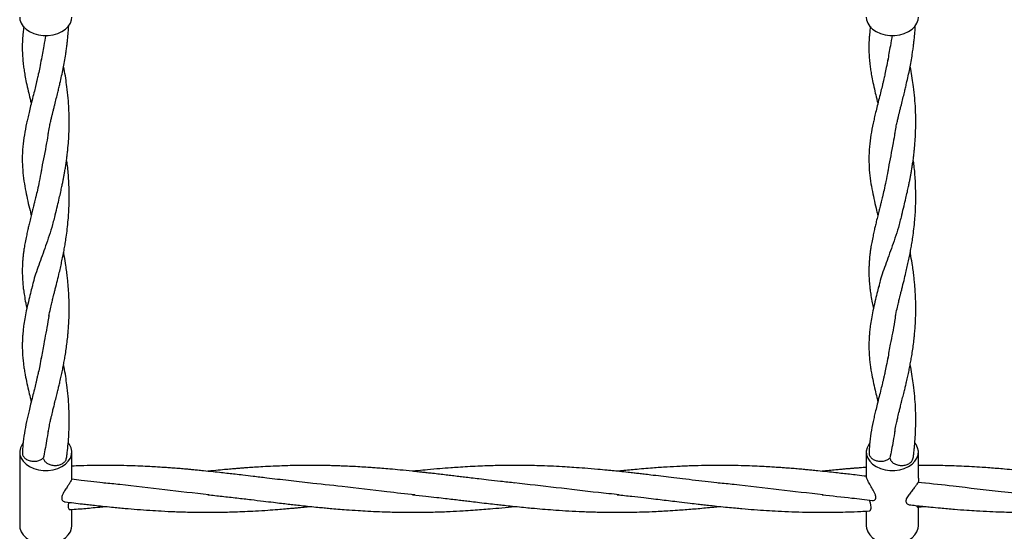
# Model space of a CAD drawing. Units: millimetres. Extents: x 15 to 415, y 5 to 292.
# Drawn here: x 133 to 148, y 133 to 141 of the extents above; entities that cross this region are included whole.
import ezdxf

# ---------------------------------------------------------------- set-up
doc = ezdxf.new("R2010")
doc.units = ezdxf.units.MM

msp = doc.modelspace()

# ---------------------------------------------------------------- linework, layer by layer
at = {"color": 7, "linetype": 'Continuous', "lineweight": 25}
for p, q in [((133.298, 134.218), (133.298, 133.086)), ((134.098, 133.794), (134.098, 134.218)), ((146.298, 134.218), (146.298, 133.843)), ((147.098, 133.818), (147.098, 134.218)), ((147.19, 133.742), (147.094, 133.752)), ((147.098, 133.086), (147.098, 133.373)), ((134.098, 133.086), (134.098, 133.335)), ((146.298, 133.311), (146.298, 133.086))]:
    msp.add_line(p, q, dxfattribs=at)
at = {"color": 7, "linetype": 'Continuous', "lineweight": 25, "flags": 128}
for points in [[(133.298, 140.9), (133.302, 140.86), (133.32, 140.807), (133.351, 140.758), (133.395, 140.715), (133.45, 140.678), (133.514, 140.648), (133.585, 140.628), (133.66, 140.618), (133.736, 140.618), (133.81, 140.628), (133.881, 140.648), (133.945, 140.678), (134, 140.715), (134.044, 140.758), (134.076, 140.807), (134.094, 140.86), (134.098, 140.9)], [(146.298, 140.9), (146.302, 140.86), (146.32, 140.807), (146.351, 140.758), (146.395, 140.715), (146.45, 140.678), (146.514, 140.648), (146.585, 140.628), (146.66, 140.618), (146.736, 140.618), (146.81, 140.628), (146.881, 140.648), (146.945, 140.678), (147, 140.715), (147.044, 140.758), (147.076, 140.807), (147.094, 140.86), (147.098, 140.9)], [(133.347, 134.353), (133.334, 134.335), (133.309, 134.284), (133.298, 134.231), (133.302, 134.177), (133.32, 134.125), (133.351, 134.076), (133.395, 134.032), (133.45, 133.995), (133.514, 133.966), (133.585, 133.946), (133.66, 133.936), (133.736, 133.936), (133.81, 133.946), (133.881, 133.966), (133.945, 133.995), (134, 134.032), (134.044, 134.076), (134.076, 134.125), (134.094, 134.177), (134.097, 134.231), (134.086, 134.284), (134.061, 134.335), (134.043, 134.36)], [(146.347, 134.353), (146.334, 134.335), (146.309, 134.284), (146.298, 134.231), (146.302, 134.177), (146.32, 134.125), (146.351, 134.076), (146.395, 134.032), (146.45, 133.995), (146.514, 133.966), (146.585, 133.946), (146.66, 133.936), (146.736, 133.936), (146.81, 133.946), (146.881, 133.966), (146.945, 133.995), (147, 134.032), (147.044, 134.076), (147.076, 134.125), (147.094, 134.177), (147.097, 134.231), (147.086, 134.284), (147.061, 134.335), (147.043, 134.36)], [(133.298, 133.086), (133.302, 133.046), (133.32, 132.994), (133.351, 132.945), (133.395, 132.901), (133.45, 132.864), (133.514, 132.835), (133.585, 132.815), (133.66, 132.805), (133.736, 132.805), (133.81, 132.815), (133.881, 132.835), (133.945, 132.864), (134, 132.901), (134.044, 132.945), (134.076, 132.994), (134.094, 133.046), (134.098, 133.086)], [(146.298, 133.086), (146.302, 133.046), (146.32, 132.994), (146.351, 132.945), (146.395, 132.901), (146.45, 132.864), (146.514, 132.835), (146.585, 132.815), (146.66, 132.805), (146.736, 132.805), (146.81, 132.815), (146.881, 132.835), (146.945, 132.864), (147, 132.901), (147.044, 132.945), (147.076, 132.994), (147.094, 133.046), (147.098, 133.086)]]:
    msp.add_lwpolyline(points, dxfattribs=at)
at = {"color": 7, "linetype": 'Continuous', "lineweight": 25}
for points, knots in [([(133.734, 139.104), (133.741, 139.139), (133.752, 139.2), (133.77, 139.281), (133.784, 139.344), (133.796, 139.395), (133.808, 139.445), (133.822, 139.498), (133.839, 139.566), (133.859, 139.649), (133.881, 139.736), (133.9, 139.813), (133.919, 139.897), (133.942, 139.995), (133.965, 140.107), (133.986, 140.218), (134.002, 140.318), (134.015, 140.406), (134.024, 140.476), (134.032, 140.545), (134.041, 140.625), (134.047, 140.703), (134.05, 140.759), (134.051, 140.777)], [0, 0, 0, 0, 0.0745406, 0.1317426, 0.1728917, 0.2060764, 0.2389681, 0.2725279, 0.3111019, 0.3724875, 0.4293502, 0.471024, 0.5128115, 0.5791541, 0.6420203, 0.7017238, 0.7650261, 0.80492, 0.8449567, 0.8769376, 0.9132031, 0.971996, 1, 1, 1, 1]), ([(146.734, 139.104), (146.741, 139.139), (146.752, 139.2), (146.77, 139.281), (146.784, 139.344), (146.796, 139.395), (146.808, 139.445), (146.822, 139.498), (146.839, 139.566), (146.859, 139.649), (146.881, 139.736), (146.9, 139.813), (146.919, 139.897), (146.942, 139.995), (146.965, 140.107), (146.986, 140.218), (147.002, 140.318), (147.015, 140.406), (147.024, 140.476), (147.032, 140.545), (147.041, 140.625), (147.047, 140.703), (147.05, 140.759), (147.051, 140.777)], [0, 0, 0, 0, 0.074541, 0.131743, 0.172892, 0.206076, 0.238968, 0.272528, 0.311102, 0.372488, 0.42935, 0.471024, 0.512812, 0.579154, 0.64202, 0.701724, 0.765026, 0.80492, 0.844957, 0.876938, 0.913203, 0.971996, 1, 1, 1, 1]), ([(133.362, 140.755), (133.36, 140.745), (133.354, 140.707), (133.348, 140.651), (133.343, 140.59), (133.34, 140.54), (133.337, 140.473), (133.337, 140.382), (133.343, 140.276), (133.352, 140.181), (133.364, 140.091), (133.379, 139.998), (133.4, 139.89), (133.427, 139.77), (133.453, 139.663), (133.469, 139.598), (133.475, 139.574)], [0, 0, 0, 0, 0.024851, 0.097711, 0.144828, 0.183413, 0.226187, 0.319343, 0.417343, 0.503805, 0.574822, 0.649285, 0.73947, 0.849443, 0.943725, 1, 1, 1, 1]), ([(133.697, 140.622), (133.687, 140.567), (133.661, 140.431), (133.639, 140.307), (133.627, 140.234)], [0, 0, 0, 0, 0.404262, 1, 1, 1, 1]), ([(146.362, 140.755), (146.36, 140.745), (146.354, 140.707), (146.348, 140.651), (146.343, 140.59), (146.34, 140.54), (146.337, 140.473), (146.337, 140.382), (146.343, 140.276), (146.352, 140.181), (146.364, 140.091), (146.379, 139.998), (146.4, 139.89), (146.427, 139.77), (146.453, 139.663), (146.469, 139.598), (146.475, 139.574)], [0, 0, 0, 0, 0.024851, 0.097711, 0.144828, 0.183413, 0.226187, 0.319343, 0.417343, 0.503805, 0.574822, 0.649285, 0.73947, 0.849443, 0.943725, 1, 1, 1, 1]), ([(146.697, 140.622), (146.687, 140.567), (146.661, 140.431), (146.639, 140.307), (146.627, 140.234)], [0, 0, 0, 0, 0.404262, 1, 1, 1, 1]), ([(133.63, 140.258), (133.621, 140.214), (133.607, 140.135), (133.586, 140.034), (133.57, 139.962), (133.557, 139.908), (133.542, 139.843), (133.521, 139.757), (133.494, 139.649), (133.467, 139.54), (133.442, 139.439), (133.421, 139.351), (133.395, 139.235), (133.367, 139.089), (133.343, 138.904), (133.335, 138.727), (133.342, 138.552), (133.361, 138.386), (133.388, 138.227), (133.421, 138.076), (133.45, 137.955), (133.469, 137.88), (133.475, 137.856)], [0, 0, 0, 0, 0.0482349, 0.0851698, 0.1108096, 0.1283584, 0.146192, 0.1834445, 0.2276729, 0.2738762, 0.3153414, 0.3513571, 0.385061, 0.4628941, 0.5409126, 0.6285907, 0.7019236, 0.7778938, 0.8482159, 0.9096849, 0.9702268, 1, 1, 1, 1]), ([(146.63, 140.258), (146.621, 140.214), (146.607, 140.135), (146.586, 140.034), (146.57, 139.962), (146.557, 139.908), (146.542, 139.843), (146.521, 139.757), (146.494, 139.649), (146.467, 139.54), (146.442, 139.439), (146.421, 139.351), (146.395, 139.235), (146.367, 139.089), (146.343, 138.904), (146.335, 138.727), (146.342, 138.552), (146.361, 138.386), (146.388, 138.227), (146.421, 138.076), (146.45, 137.955), (146.469, 137.88), (146.475, 137.856)], [0, 0, 0, 0, 0.048235, 0.08517, 0.11081, 0.128358, 0.146192, 0.183445, 0.227673, 0.273876, 0.315341, 0.351357, 0.385061, 0.462894, 0.540913, 0.628591, 0.701924, 0.777894, 0.848216, 0.909685, 0.970227, 1, 1, 1, 1]), ([(133.843, 137.867), (133.855, 137.911), (133.875, 137.994), (133.904, 138.111), (133.927, 138.21), (133.944, 138.29), (133.958, 138.358), (133.97, 138.415), (133.98, 138.472), (133.991, 138.532), (134.002, 138.597), (134.012, 138.668), (134.022, 138.735), (134.028, 138.791), (134.034, 138.842), (134.042, 138.92), (134.05, 139.021), (134.055, 139.138), (134.058, 139.252), (134.057, 139.369), (134.053, 139.506), (134.042, 139.66), (134.025, 139.818), (134.004, 139.966), (133.987, 140.071), (133.975, 140.132), (133.972, 140.147)], [0, 0, 0, 0, 0.066849, 0.123887, 0.169785, 0.208453, 0.235829, 0.261099, 0.286183, 0.312093, 0.341705, 0.373046, 0.4043, 0.427877, 0.445302, 0.468871, 0.527195, 0.572335, 0.615866, 0.669796, 0.718083, 0.788158, 0.861456, 0.91768, 0.979808, 1, 1, 1, 1]), ([(146.843, 137.867), (146.855, 137.911), (146.875, 137.994), (146.904, 138.111), (146.927, 138.21), (146.944, 138.29), (146.958, 138.358), (146.97, 138.415), (146.98, 138.472), (146.991, 138.532), (147.002, 138.597), (147.012, 138.668), (147.022, 138.735), (147.028, 138.791), (147.034, 138.842), (147.042, 138.92), (147.05, 139.021), (147.055, 139.138), (147.058, 139.252), (147.057, 139.369), (147.053, 139.506), (147.042, 139.66), (147.025, 139.818), (147.004, 139.966), (146.987, 140.071), (146.975, 140.132), (146.972, 140.147)], [0, 0, 0, 0, 0.066849, 0.123887, 0.169785, 0.208453, 0.235829, 0.261099, 0.286183, 0.312093, 0.341705, 0.373046, 0.4043, 0.427877, 0.445302, 0.468871, 0.527195, 0.572335, 0.615866, 0.669796, 0.718083, 0.788158, 0.861456, 0.91768, 0.979808, 1, 1, 1, 1]), ([(133.736, 139.127), (133.728, 139.074), (133.697, 138.882), (133.652, 138.681), (133.63, 138.539), (133.627, 138.517)], [0, 0, 0, 0, 0.241424, 0.883706, 1, 1, 1, 1]), ([(146.736, 139.127), (146.728, 139.074), (146.697, 138.882), (146.652, 138.681), (146.63, 138.539), (146.627, 138.517)], [0, 0, 0, 0, 0.241424, 0.883706, 1, 1, 1, 1]), ([(133.745, 136.304), (133.753, 136.343), (133.768, 136.411), (133.789, 136.502), (133.805, 136.569), (133.818, 136.622), (133.831, 136.671), (133.85, 136.749), (133.876, 136.851), (133.904, 136.965), (133.927, 137.067), (133.947, 137.158), (133.966, 137.248), (133.982, 137.336), (133.998, 137.426), (134.014, 137.528), (134.029, 137.649), (134.042, 137.776), (134.055, 137.951), (134.06, 138.152), (134.052, 138.392), (134.038, 138.574), (134.023, 138.679), (134.018, 138.71)], [0, 0, 0, 0, 0.061936, 0.109644, 0.143894, 0.165114, 0.187188, 0.214814, 0.27341, 0.326181, 0.365918, 0.403057, 0.440098, 0.476612, 0.509951, 0.548059, 0.597073, 0.650129, 0.692252, 0.794126, 0.877161, 0.963376, 1, 1, 1, 1]), ([(146.745, 136.304), (146.753, 136.343), (146.768, 136.411), (146.789, 136.502), (146.805, 136.569), (146.818, 136.622), (146.831, 136.671), (146.85, 136.749), (146.876, 136.851), (146.904, 136.965), (146.927, 137.067), (146.947, 137.158), (146.966, 137.248), (146.982, 137.336), (146.998, 137.426), (147.014, 137.528), (147.029, 137.649), (147.042, 137.776), (147.055, 137.951), (147.06, 138.152), (147.052, 138.392), (147.038, 138.574), (147.023, 138.679), (147.018, 138.71)], [0, 0, 0, 0, 0.061936, 0.109644, 0.143894, 0.165114, 0.187188, 0.214814, 0.27341, 0.326181, 0.365918, 0.403057, 0.440098, 0.476612, 0.509951, 0.548059, 0.597073, 0.650129, 0.692252, 0.794126, 0.877161, 0.963376, 1, 1, 1, 1]), ([(133.629, 138.539), (133.619, 138.485), (133.601, 138.385), (133.572, 138.252), (133.547, 138.149), (133.529, 138.072), (133.512, 138.005), (133.494, 137.933), (133.473, 137.848), (133.452, 137.764), (133.434, 137.687), (133.417, 137.613), (133.399, 137.531), (133.381, 137.441), (133.367, 137.358), (133.357, 137.291), (133.35, 137.233), (133.345, 137.178), (133.341, 137.114), (133.337, 137.04), (133.337, 136.959), (133.34, 136.89), (133.344, 136.834), (133.348, 136.78), (133.356, 136.709), (133.37, 136.616), (133.387, 136.52), (133.401, 136.453), (133.408, 136.424)], [0, 0, 0, 0, 0.067008, 0.122833, 0.166855, 0.199726, 0.222844, 0.256056, 0.29618, 0.337861, 0.373004, 0.403927, 0.443503, 0.491272, 0.535512, 0.567397, 0.593643, 0.622032, 0.653412, 0.691347, 0.736527, 0.775107, 0.795025, 0.820918, 0.857109, 0.903093, 0.958841, 1, 1, 1, 1]), ([(146.629, 138.539), (146.619, 138.485), (146.601, 138.385), (146.572, 138.252), (146.547, 138.149), (146.529, 138.072), (146.512, 138.005), (146.494, 137.933), (146.473, 137.848), (146.452, 137.764), (146.434, 137.687), (146.417, 137.613), (146.399, 137.531), (146.381, 137.441), (146.367, 137.358), (146.357, 137.291), (146.35, 137.233), (146.345, 137.178), (146.341, 137.114), (146.337, 137.04), (146.337, 136.959), (146.34, 136.89), (146.344, 136.834), (146.348, 136.78), (146.356, 136.709), (146.37, 136.616), (146.387, 136.52), (146.401, 136.453), (146.408, 136.424)], [0, 0, 0, 0, 0.067008, 0.122833, 0.166855, 0.199726, 0.222844, 0.256056, 0.29618, 0.337861, 0.373004, 0.403927, 0.443503, 0.491272, 0.535512, 0.567397, 0.593643, 0.622032, 0.653412, 0.691347, 0.736527, 0.775107, 0.795025, 0.820918, 0.857109, 0.903093, 0.958841, 1, 1, 1, 1]), ([(133.848, 137.898), (133.833, 137.835), (133.79, 137.653), (133.695, 137.38), (133.589, 137.086), (133.515, 136.881), (133.494, 136.777), (133.49, 136.753)], [0, 0, 0, 0, 0.136991, 0.399032, 0.661181, 0.923821, 1, 1, 1, 1]), ([(146.848, 137.898), (146.833, 137.835), (146.79, 137.653), (146.695, 137.38), (146.589, 137.086), (146.515, 136.881), (146.494, 136.777), (146.49, 136.753)], [0, 0, 0, 0, 0.136991, 0.399032, 0.661181, 0.923821, 1, 1, 1, 1]), ([(133.734, 134.522), (133.74, 134.555), (133.751, 134.614), (133.768, 134.692), (133.782, 134.753), (133.794, 134.803), (133.806, 134.854), (133.821, 134.915), (133.84, 134.99), (133.861, 135.075), (133.882, 135.156), (133.9, 135.23), (133.917, 135.303), (133.935, 135.383), (133.953, 135.468), (133.97, 135.552), (133.985, 135.635), (134.001, 135.725), (134.015, 135.824), (134.027, 135.911), (134.035, 135.985), (134.041, 136.053), (134.048, 136.141), (134.055, 136.251), (134.058, 136.368), (134.058, 136.474), (134.055, 136.566), (134.052, 136.649), (134.046, 136.735), (134.039, 136.817), (134.031, 136.902), (134.02, 136.991), (134.004, 137.101), (133.988, 137.199), (133.976, 137.264), (133.972, 137.282)], [0, 0, 0, 0, 0.045145, 0.080347, 0.106432, 0.126516, 0.146367, 0.172635, 0.203421, 0.239111, 0.273637, 0.29917, 0.324624, 0.356436, 0.387943, 0.417356, 0.446096, 0.475701, 0.511398, 0.547539, 0.564204, 0.585523, 0.615162, 0.652775, 0.695061, 0.730369, 0.756663, 0.785417, 0.812356, 0.841653, 0.867789, 0.897545, 0.931455, 0.980039, 1, 1, 1, 1]), ([(146.734, 134.522), (146.74, 134.555), (146.751, 134.614), (146.768, 134.692), (146.782, 134.753), (146.794, 134.803), (146.806, 134.854), (146.821, 134.915), (146.84, 134.99), (146.861, 135.075), (146.882, 135.156), (146.9, 135.23), (146.917, 135.303), (146.935, 135.383), (146.953, 135.468), (146.97, 135.552), (146.985, 135.635), (147.001, 135.725), (147.015, 135.824), (147.027, 135.911), (147.035, 135.985), (147.041, 136.053), (147.048, 136.141), (147.055, 136.251), (147.058, 136.368), (147.058, 136.474), (147.055, 136.566), (147.052, 136.649), (147.046, 136.735), (147.039, 136.817), (147.031, 136.902), (147.02, 136.991), (147.004, 137.101), (146.988, 137.199), (146.976, 137.264), (146.972, 137.282)], [0, 0, 0, 0, 0.045145, 0.080347, 0.106432, 0.126516, 0.146367, 0.172635, 0.203421, 0.239111, 0.273637, 0.29917, 0.324624, 0.356436, 0.387943, 0.417356, 0.446096, 0.475701, 0.511398, 0.547539, 0.564204, 0.585523, 0.615162, 0.652775, 0.695061, 0.730369, 0.756663, 0.785417, 0.812356, 0.841653, 0.867789, 0.897545, 0.931455, 0.980039, 1, 1, 1, 1]), ([(133.489, 136.766), (133.48, 136.729), (133.459, 136.647), (133.429, 136.521), (133.399, 136.391), (133.376, 136.267), (133.359, 136.163), (133.35, 136.08), (133.345, 136.026), (133.342, 135.989), (133.34, 135.959), (133.339, 135.928), (133.338, 135.892), (133.337, 135.838), (133.339, 135.765), (133.344, 135.676), (133.353, 135.593), (133.363, 135.513), (133.379, 135.418), (133.401, 135.305), (133.429, 135.177), (133.455, 135.074), (133.47, 135.013), (133.475, 134.992)], [0, 0, 0, 0, 0.056436, 0.124952, 0.204196, 0.275043, 0.34169, 0.391752, 0.42149, 0.437992, 0.452165, 0.469297, 0.48938, 0.512287, 0.56374, 0.6175, 0.66918, 0.712156, 0.75613, 0.832938, 0.90464, 0.966668, 1, 1, 1, 1]), ([(146.489, 136.766), (146.48, 136.729), (146.459, 136.647), (146.429, 136.521), (146.399, 136.391), (146.376, 136.267), (146.359, 136.163), (146.35, 136.08), (146.345, 136.026), (146.342, 135.989), (146.34, 135.959), (146.339, 135.928), (146.338, 135.892), (146.337, 135.838), (146.339, 135.765), (146.344, 135.676), (146.353, 135.593), (146.363, 135.513), (146.379, 135.418), (146.401, 135.305), (146.429, 135.177), (146.455, 135.074), (146.47, 135.013), (146.475, 134.992)], [0, 0, 0, 0, 0.056436, 0.124952, 0.204196, 0.275043, 0.34169, 0.391752, 0.42149, 0.437992, 0.452165, 0.469297, 0.48938, 0.512287, 0.56374, 0.6175, 0.66918, 0.712156, 0.75613, 0.832938, 0.90464, 0.966668, 1, 1, 1, 1]), ([(133.747, 136.325), (133.742, 136.291), (133.718, 136.133), (133.671, 135.908), (133.639, 135.726), (133.627, 135.652)], [0, 0, 0, 0, 0.140063, 0.648271, 1, 1, 1, 1]), ([(146.747, 136.325), (146.742, 136.291), (146.718, 136.133), (146.671, 135.908), (146.639, 135.726), (146.627, 135.652)], [0, 0, 0, 0, 0.140063, 0.6482708, 1, 1, 1, 1]), ([(133.63, 135.676), (133.621, 135.632), (133.607, 135.553), (133.586, 135.452), (133.57, 135.38), (133.557, 135.326), (133.542, 135.261), (133.521, 135.175), (133.494, 135.067), (133.467, 134.958), (133.442, 134.857), (133.421, 134.769), (133.395, 134.653), (133.368, 134.507), (133.345, 134.346), (133.342, 134.247), (133.341, 134.206)], [0, 0, 0, 0, 0.0808481, 0.1427561, 0.1857318, 0.2151459, 0.2450375, 0.3074776, 0.3816103, 0.4590533, 0.5285544, 0.5889217, 0.6454139, 0.7758726, 0.9066421, 1, 1, 1, 1]), ([(146.63, 135.676), (146.621, 135.632), (146.607, 135.553), (146.586, 135.452), (146.57, 135.38), (146.557, 135.326), (146.542, 135.261), (146.521, 135.175), (146.494, 135.067), (146.467, 134.958), (146.442, 134.857), (146.421, 134.769), (146.395, 134.653), (146.368, 134.507), (146.345, 134.346), (146.342, 134.247), (146.341, 134.206)], [0, 0, 0, 0, 0.080848, 0.142756, 0.185732, 0.215146, 0.245037, 0.307478, 0.38161, 0.459053, 0.528554, 0.588922, 0.645414, 0.775873, 0.906642, 1, 1, 1, 1]), ([(134.018, 134.127), (134.019, 134.137), (134.023, 134.166), (134.028, 134.209), (134.034, 134.26), (134.042, 134.338), (134.05, 134.438), (134.055, 134.556), (134.058, 134.67), (134.057, 134.787), (134.053, 134.924), (134.042, 135.077), (134.025, 135.236), (134.004, 135.384), (133.987, 135.489), (133.975, 135.549), (133.972, 135.564)], [0, 0, 0, 0, 0.0226, 0.061296, 0.089895, 0.128578, 0.224303, 0.29839, 0.369835, 0.458348, 0.5376, 0.652611, 0.772912, 0.86519, 0.967159, 1, 1, 1, 1]), ([(147.018, 134.127), (147.019, 134.137), (147.023, 134.166), (147.028, 134.209), (147.034, 134.26), (147.042, 134.338), (147.05, 134.438), (147.055, 134.556), (147.058, 134.67), (147.057, 134.787), (147.053, 134.924), (147.042, 135.077), (147.025, 135.236), (147.004, 135.384), (146.987, 135.489), (146.975, 135.549), (146.972, 135.564)], [0, 0, 0, 0, 0.0226, 0.061296, 0.089895, 0.128578, 0.224303, 0.29839, 0.369835, 0.458348, 0.5376, 0.652611, 0.772912, 0.86519, 0.967159, 1, 1, 1, 1]), ([(133.736, 134.545), (133.727, 134.492), (133.704, 134.345), (133.677, 134.21), (133.66, 134.124)], [0, 0, 0, 0, 0.358282, 1, 1, 1, 1]), ([(146.736, 134.545), (146.727, 134.492), (146.704, 134.345), (146.677, 134.21), (146.66, 134.124)], [0, 0, 0, 0, 0.358282, 1, 1, 1, 1]), ([(133.341, 134.206), (133.341, 134.2), (133.338, 134.179), (133.355, 134.146), (133.39, 134.11), (133.441, 134.085), (133.501, 134.074), (133.562, 134.077), (133.619, 134.094), (133.646, 134.114), (133.66, 134.124)], [0, 0, 0, 0, 0.057625, 0.192862, 0.328098, 0.463335, 0.598572, 0.733808, 0.869045, 1, 1, 1, 1]), ([(133.66, 134.124), (133.664, 134.11), (133.673, 134.082), (133.71, 134.047), (133.76, 134.022), (133.819, 134.01), (133.881, 134.012), (133.938, 134.029), (133.983, 134.059), (134.011, 134.093), (134.014, 134.117), (134.016, 134.127)], [0, 0, 0, 0, 0.115062, 0.230124, 0.345185, 0.460247, 0.575309, 0.690371, 0.805433, 0.920495, 1, 1, 1, 1]), ([(146.341, 134.206), (146.341, 134.2), (146.338, 134.179), (146.355, 134.146), (146.39, 134.11), (146.441, 134.085), (146.501, 134.074), (146.562, 134.077), (146.619, 134.094), (146.646, 134.114), (146.66, 134.124)], [0, 0, 0, 0, 0.057625, 0.192862, 0.328098, 0.463335, 0.598572, 0.733808, 0.869045, 1, 1, 1, 1]), ([(146.66, 134.124), (146.664, 134.11), (146.673, 134.082), (146.71, 134.047), (146.76, 134.022), (146.819, 134.01), (146.881, 134.012), (146.938, 134.029), (146.983, 134.059), (147.011, 134.093), (147.014, 134.117), (147.016, 134.127)], [0, 0, 0, 0, 0.115062, 0.230124, 0.345185, 0.460247, 0.575309, 0.690371, 0.805433, 0.920495, 1, 1, 1, 1]), ([(137.09, 133.818), (137.02, 133.826), (136.899, 133.841), (136.739, 133.86), (136.612, 133.875), (136.503, 133.887), (136.389, 133.9), (136.261, 133.914), (136.139, 133.927), (136.034, 133.937), (135.959, 133.945), (135.892, 133.951), (135.82, 133.957), (135.732, 133.965), (135.64, 133.972), (135.562, 133.977), (135.489, 133.982), (135.404, 133.988), (135.288, 133.994), (135.147, 134.001), (134.983, 134.007), (134.8, 134.011), (134.615, 134.013), (134.425, 134.011), (134.255, 134.008), (134.143, 134.003), (134.098, 134.001)], [0, 0, 0, 0, 0.069432, 0.121663, 0.160849, 0.195891, 0.231733, 0.274372, 0.324194, 0.354627, 0.379608, 0.39927, 0.421454, 0.452283, 0.487142, 0.513569, 0.530926, 0.560201, 0.598884, 0.646724, 0.70156, 0.763518, 0.829773, 0.887467, 0.95463, 1, 1, 1, 1]), ([(140.903, 133.742), (140.829, 133.75), (140.695, 133.764), (140.51, 133.785), (140.36, 133.803), (140.236, 133.818), (140.133, 133.83), (140.036, 133.842), (139.943, 133.853), (139.844, 133.865), (139.743, 133.876), (139.645, 133.888), (139.561, 133.897), (139.488, 133.905), (139.41, 133.914), (139.293, 133.926), (139.148, 133.941), (138.993, 133.955), (138.866, 133.965), (138.762, 133.973), (138.66, 133.981), (138.549, 133.988), (138.426, 133.995), (138.313, 134), (138.214, 134.004), (138.127, 134.007), (138.041, 134.009), (137.943, 134.011), (137.817, 134.012), (137.648, 134.012), (137.435, 134.009), (137.224, 134.001), (137.041, 133.992), (136.912, 133.984), (136.813, 133.978), (136.737, 133.972), (136.674, 133.967), (136.603, 133.961), (136.516, 133.954), (136.403, 133.944), (136.291, 133.933), (136.216, 133.925), (136.187, 133.922)], [0, 0, 0, 0, 0.0468317, 0.0857654, 0.1172809, 0.1427126, 0.1644945, 0.1830314, 0.2039022, 0.2236685, 0.2462683, 0.2679872, 0.2858275, 0.2997002, 0.3147368, 0.3351735, 0.3743642, 0.4071867, 0.4337763, 0.4549628, 0.4731608, 0.4987263, 0.5258222, 0.5511932, 0.5704235, 0.588875, 0.6065847, 0.6248585, 0.6512888, 0.6870953, 0.7323395, 0.7870128, 0.8208521, 0.8485066, 0.8693787, 0.8838978, 0.8967411, 0.9094782, 0.9292055, 0.9519156, 0.9816156, 1, 1, 1, 1]), ([(144.047, 133.742), (143.988, 133.748), (143.865, 133.76), (143.674, 133.782), (143.484, 133.805), (143.307, 133.826), (143.144, 133.846), (143.006, 133.862), (142.892, 133.876), (142.807, 133.886), (142.725, 133.895), (142.627, 133.906), (142.515, 133.918), (142.408, 133.929), (142.297, 133.94), (142.156, 133.953), (141.986, 133.967), (141.818, 133.98), (141.658, 133.99), (141.491, 133.999), (141.323, 134.005), (141.166, 134.01), (141.021, 134.012), (140.875, 134.012), (140.733, 134.011), (140.599, 134.009), (140.467, 134.005), (140.326, 133.999), (140.179, 133.992), (140.041, 133.983), (139.899, 133.974), (139.742, 133.961), (139.575, 133.946), (139.436, 133.933), (139.359, 133.925), (139.331, 133.922)], [0, 0, 0, 0, 0.037771, 0.079187, 0.121201, 0.158472, 0.191743, 0.225069, 0.246372, 0.264079, 0.278865, 0.298853, 0.326063, 0.350149, 0.366684, 0.396999, 0.439891, 0.474898, 0.503906, 0.541288, 0.580742, 0.610847, 0.641449, 0.672621, 0.703982, 0.731818, 0.758068, 0.787987, 0.821565, 0.851416, 0.8757, 0.91142, 0.951337, 0.981918, 1, 1, 1, 1]), ([(146.298, 133.845), (146.251, 133.85), (146.165, 133.861), (146.044, 133.875), (145.935, 133.887), (145.821, 133.9), (145.693, 133.914), (145.571, 133.927), (145.466, 133.937), (145.391, 133.945), (145.324, 133.951), (145.252, 133.957), (145.164, 133.965), (145.072, 133.972), (144.994, 133.977), (144.921, 133.982), (144.836, 133.988), (144.72, 133.994), (144.579, 134.001), (144.415, 134.007), (144.232, 134.011), (144.047, 134.012), (143.857, 134.011), (143.656, 134.007), (143.447, 133.998), (143.23, 133.987), (142.999, 133.971), (142.76, 133.95), (142.58, 133.933), (142.49, 133.924), (142.475, 133.922)], [0, 0, 0, 0, 0.036821, 0.067487, 0.094909, 0.122957, 0.156324, 0.195313, 0.219128, 0.238677, 0.254064, 0.271424, 0.295549, 0.322828, 0.343509, 0.357092, 0.380001, 0.410273, 0.44771, 0.490622, 0.539107, 0.590955, 0.636104, 0.688663, 0.748436, 0.800539, 0.858201, 0.929807, 0.987799, 1, 1, 1, 1]), ([(146.298, 133.981), (146.266, 133.979), (146.214, 133.975), (146.143, 133.97), (146.085, 133.965), (146.028, 133.961), (145.968, 133.956), (145.901, 133.95), (145.82, 133.942), (145.724, 133.933), (145.654, 133.926), (145.618, 133.922)], [0, 0, 0, 0, 0.141075, 0.229624, 0.311609, 0.396304, 0.483538, 0.577269, 0.690984, 0.840333, 1, 1, 1, 1]), ([(150.134, 133.761), (150.061, 133.77), (149.929, 133.786), (149.752, 133.807), (149.618, 133.824), (149.517, 133.836), (149.426, 133.847), (149.322, 133.859), (149.203, 133.873), (149.084, 133.887), (148.979, 133.899), (148.874, 133.91), (148.74, 133.925), (148.584, 133.94), (148.431, 133.954), (148.306, 133.965), (148.19, 133.974), (148.063, 133.983), (147.917, 133.992), (147.762, 133.999), (147.614, 134.005), (147.477, 134.009), (147.345, 134.011), (147.219, 134.012), (147.135, 134.012), (147.098, 134.011)], [0, 0, 0, 0, 0.0722796, 0.1307631, 0.174584, 0.2044515, 0.2308698, 0.26486, 0.3068092, 0.348446, 0.3821117, 0.4102922, 0.4523952, 0.5149151, 0.5641776, 0.6037047, 0.6381811, 0.6782287, 0.7299959, 0.7818962, 0.8315858, 0.8756873, 0.9170695, 0.9627678, 1, 1, 1, 1]), ([(137.758, 133.742), (137.647, 133.754), (137.424, 133.778), (137.201, 133.805), (137.09, 133.818)], [0, 0, 0, 0, 0.49996, 1, 1, 1, 1]), ([(146.387, 133.475), (146.4, 133.475), (146.421, 133.474), (146.442, 133.494), (146.448, 133.519), (146.441, 133.553), (146.418, 133.602), (146.38, 133.667), (146.342, 133.735), (146.314, 133.792), (146.301, 133.828), (146.297, 133.844), (146.298, 133.843), (146.298, 133.843)], [0, 0, 0, 0, 0.1204368, 0.1878551, 0.255922, 0.3137844, 0.3997542, 0.5361639, 0.6773271, 0.7830521, 0.8893973, 0.9820809, 1, 1, 1, 1]), ([(147.097, 133.818), (147.097, 133.811), (147.098, 133.788), (147.097, 133.767), (147.096, 133.752)], [0, 0, 0, 0, 0.298833, 1, 1, 1, 1]), ([(134.096, 133.798), (134.095, 133.797), (134.093, 133.794), (134.079, 133.767), (134.056, 133.727), (134.024, 133.677), (133.989, 133.624), (133.959, 133.574), (133.943, 133.532), (133.941, 133.5), (133.953, 133.472), (133.973, 133.455), (133.989, 133.455), (133.995, 133.455)], [0, 0, 0, 0, 0.0853205, 0.1869402, 0.2872705, 0.3927148, 0.509735, 0.6117219, 0.687961, 0.7646019, 0.8340701, 0.9440118, 1, 1, 1, 1]), ([(134.615, 133.742), (134.556, 133.748), (134.433, 133.76), (134.259, 133.78), (134.145, 133.794), (134.096, 133.8)], [0, 0, 0, 0, 0.3426276, 0.7183179, 1, 1, 1, 1]), ([(136.201, 133.561), (135.976, 133.585), (135.52, 133.635), (134.983, 133.705), (134.672, 133.734), (134.591, 133.742)], [0, 0, 0, 0, 0.42002, 0.848917, 1, 1, 1, 1]), ([(139.365, 133.56), (139.222, 133.575), (138.85, 133.613), (138.306, 133.683), (137.905, 133.725), (137.733, 133.743)], [0, 0, 0, 0, 0.261803, 0.684175, 1, 1, 1, 1]), ([(142.503, 133.562), (142.397, 133.572), (142.074, 133.603), (141.538, 133.672), (141.108, 133.719), (140.894, 133.743)], [0, 0, 0, 0, 0.198274, 0.601996, 1, 1, 1, 1]), ([(145.633, 133.561), (145.408, 133.585), (144.952, 133.635), (144.415, 133.705), (144.104, 133.734), (144.023, 133.742)], [0, 0, 0, 0, 0.42002, 0.848917, 1, 1, 1, 1]), ([(147.094, 133.75), (147.093, 133.75), (147.09, 133.749), (147.075, 133.725), (147.05, 133.688), (147.013, 133.64), (146.971, 133.586), (146.933, 133.538), (146.911, 133.499), (146.903, 133.469), (146.908, 133.443), (146.929, 133.418), (146.954, 133.404), (146.97, 133.406), (146.971, 133.406)], [0, 0, 0, 0, 0.072846, 0.171007, 0.269501, 0.374766, 0.494143, 0.602639, 0.670565, 0.727367, 0.784215, 0.863801, 0.99434, 1, 1, 1, 1]), ([(148.792, 133.562), (148.651, 133.576), (148.264, 133.614), (147.716, 133.685), (147.309, 133.729), (147.148, 133.746)], [0, 0, 0, 0, 0.256783, 0.705951, 1, 1, 1, 1]), ([(136.187, 133.562), (136.259, 133.554), (136.408, 133.538), (136.63, 133.513), (136.842, 133.488), (137.029, 133.465), (137.185, 133.447), (137.311, 133.432), (137.418, 133.419), (137.519, 133.408), (137.629, 133.396), (137.75, 133.383), (137.867, 133.371), (137.971, 133.361), (138.073, 133.351), (138.187, 133.342), (138.331, 133.33), (138.483, 133.32), (138.652, 133.31), (138.817, 133.302), (138.974, 133.297), (139.121, 133.294), (139.27, 133.292), (139.458, 133.292), (139.673, 133.296), (139.897, 133.304), (140.091, 133.314), (140.296, 133.328), (140.494, 133.343), (140.707, 133.362), (140.835, 133.375), (140.902, 133.382)], [0, 0, 0, 0, 0.046278, 0.094632, 0.141291, 0.18096, 0.213587, 0.240271, 0.26145, 0.281668, 0.304446, 0.331616, 0.358646, 0.378567, 0.397834, 0.423834, 0.451042, 0.489147, 0.520793, 0.558681, 0.593622, 0.621069, 0.651928, 0.688788, 0.740748, 0.788973, 0.831281, 0.863965, 0.918893, 0.957236, 1, 1, 1, 1]), ([(139.331, 133.562), (139.398, 133.555), (139.521, 133.542), (139.689, 133.523), (139.828, 133.507), (139.944, 133.493), (140.046, 133.48), (140.142, 133.469), (140.246, 133.457), (140.364, 133.442), (140.493, 133.427), (140.611, 133.414), (140.72, 133.401), (140.838, 133.389), (140.966, 133.375), (141.091, 133.363), (141.223, 133.351), (141.367, 133.339), (141.543, 133.325), (141.734, 133.313), (141.946, 133.303), (142.176, 133.295), (142.413, 133.291), (142.629, 133.292), (142.826, 133.297), (143.026, 133.303), (143.22, 133.313), (143.427, 133.327), (143.629, 133.342), (143.826, 133.36), (143.965, 133.374), (144.028, 133.38), (144.046, 133.382)], [0, 0, 0, 0, 0.042841, 0.078647, 0.106941, 0.130926, 0.152701, 0.17211, 0.191989, 0.218328, 0.247611, 0.273869, 0.293175, 0.317419, 0.34831, 0.375165, 0.396693, 0.431995, 0.466677, 0.508879, 0.55344, 0.601414, 0.655059, 0.704335, 0.738907, 0.780544, 0.83122, 0.862783, 0.911732, 0.960097, 0.988312, 1, 1, 1, 1]), ([(142.474, 133.562), (142.549, 133.554), (142.684, 133.54), (142.869, 133.519), (143.025, 133.5), (143.161, 133.484), (143.293, 133.468), (143.435, 133.451), (143.578, 133.434), (143.703, 133.42), (143.806, 133.408), (143.911, 133.396), (144.033, 133.383), (144.162, 133.37), (144.282, 133.359), (144.418, 133.346), (144.577, 133.333), (144.762, 133.32), (144.954, 133.309), (145.157, 133.3), (145.343, 133.295), (145.5, 133.292), (145.622, 133.292), (145.742, 133.292), (145.872, 133.294), (146.029, 133.298), (146.189, 133.304), (146.298, 133.31), (146.341, 133.313)], [0, 0, 0, 0, 0.05802, 0.105094, 0.143674, 0.178826, 0.21083, 0.245991, 0.289193, 0.321412, 0.343627, 0.369089, 0.402586, 0.43821, 0.469125, 0.495299, 0.544252, 0.592365, 0.638691, 0.692736, 0.74991, 0.782809, 0.814842, 0.845022, 0.875661, 0.916048, 0.966571, 1, 1, 1, 1]), ([(145.619, 133.562), (145.771, 133.545), (146.027, 133.518), (146.283, 133.487), (146.387, 133.474)], [0, 0, 0, 0, 0.594054, 1, 1, 1, 1]), ([(133.995, 133.452), (133.996, 133.452), (134.04, 133.447), (134.129, 133.436), (134.247, 133.422), (134.353, 133.41), (134.456, 133.399), (134.575, 133.386), (134.732, 133.37), (134.91, 133.353), (135.105, 133.336), (135.29, 133.323), (135.482, 133.311), (135.683, 133.301), (135.862, 133.296), (136.008, 133.293), (136.112, 133.292), (136.21, 133.292), (136.302, 133.292), (136.393, 133.294), (136.495, 133.296), (136.616, 133.299), (136.76, 133.305), (136.926, 133.313), (137.096, 133.324), (137.248, 133.335), (137.365, 133.345), (137.449, 133.352), (137.516, 133.358), (137.596, 133.366), (137.678, 133.374), (137.737, 133.38), (137.758, 133.382)], [0, 0, 0, 0, 0.000736, 0.035356, 0.070565, 0.095235, 0.119731, 0.152635, 0.190021, 0.245216, 0.294198, 0.345664, 0.392637, 0.447155, 0.50605, 0.534831, 0.563465, 0.589587, 0.612926, 0.636583, 0.662098, 0.694229, 0.732693, 0.777352, 0.826753, 0.86775, 0.898854, 0.919982, 0.934391, 0.952657, 0.983336, 1, 1, 1, 1]), ([(134.052, 133.445), (134.051, 133.44), (134.045, 133.417), (134.042, 133.383), (134.046, 133.352), (134.057, 133.334), (134.066, 133.334), (134.07, 133.334)], [0, 0, 0, 0, 0.0708276, 0.3318116, 0.5627002, 0.791054, 1, 1, 1, 1]), ([(134.07, 133.333), (134.113, 133.336), (134.231, 133.345), (134.394, 133.36), (134.533, 133.374), (134.596, 133.38), (134.615, 133.382)], [0, 0, 0, 0, 0.2344558, 0.6537262, 0.8983241, 1, 1, 1, 1]), ([(146.341, 133.313), (146.341, 133.313), (146.348, 133.31), (146.362, 133.323), (146.372, 133.352), (146.369, 133.396), (146.359, 133.44), (146.349, 133.468), (146.345, 133.479)], [0, 0, 0, 0, 0.011615, 0.240216, 0.466958, 0.671253, 0.869712, 1, 1, 1, 1]), ([(146.97, 133.406), (146.974, 133.405), (147.011, 133.401), (147.086, 133.393), (147.188, 133.382), (147.306, 133.37), (147.459, 133.356), (147.643, 133.339), (147.828, 133.326), (148.008, 133.314), (148.189, 133.305), (148.364, 133.298), (148.517, 133.294), (148.666, 133.292), (148.83, 133.292), (149.006, 133.294), (149.176, 133.298), (149.332, 133.305), (149.454, 133.311), (149.546, 133.316), (149.623, 133.321), (149.722, 133.327), (149.856, 133.337), (150.011, 133.35), (150.165, 133.365), (150.272, 133.375), (150.325, 133.381), (150.335, 133.382)], [0, 0, 0, 0, 0.003339, 0.032582, 0.067168, 0.094115, 0.138304, 0.202818, 0.258704, 0.303533, 0.363291, 0.419399, 0.459538, 0.500331, 0.551766, 0.606388, 0.657004, 0.703267, 0.745411, 0.765679, 0.785488, 0.814034, 0.854036, 0.905036, 0.952541, 0.991187, 1, 1, 1, 1]), ([(147.072, 133.395), (147.072, 133.394), (147.073, 133.383), (147.079, 133.373), (147.084, 133.373), (147.087, 133.373)], [0, 0, 0, 0, 0.020891, 0.582805, 1, 1, 1, 1]), ([(147.087, 133.371), (147.088, 133.372), (147.122, 133.375), (147.157, 133.379), (147.19, 133.382)], [0, 0, 0, 0, 0.026221, 1, 1, 1, 1])]:
    msp.add_open_spline(points, degree=3, knots=knots, dxfattribs=at)

doc.saveas('drawing.dxf')
